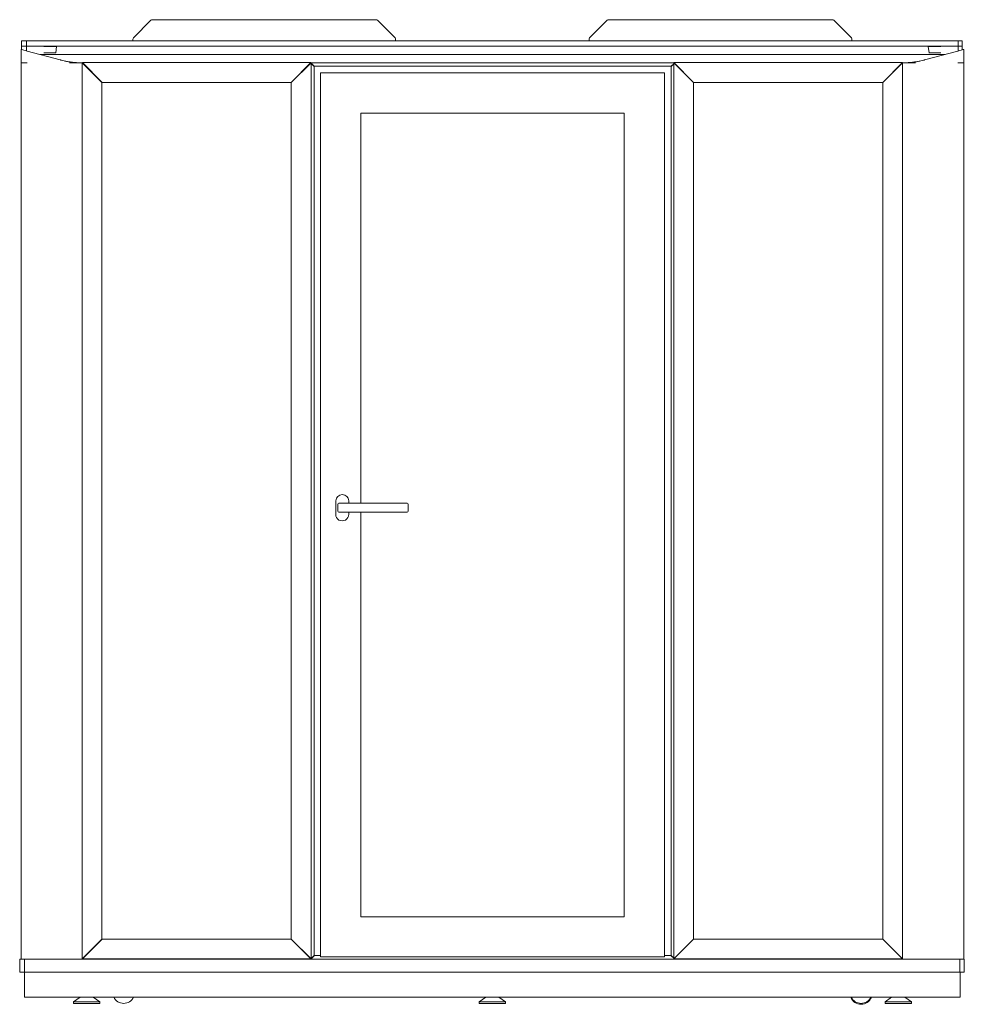
# Model space of a CAD drawing. Units: millimetres. Extents: x -2 to 5452, y -2245 to 4176.
# Drawn here: x 41 to 2194, y 1931 to 4176 of the extents above; entities that cross this region are included whole.
import ezdxf

# ---------------------------------------------------------------- set-up
doc = ezdxf.new("R2010")
doc.units = ezdxf.units.MM

# ---------------------------------------------------------------- blocks, each defined once
blk = doc.blocks.new('FRONT_2D_CD03')
at = {"lineweight": 0, "extrusion": (0, 1, -2.22045e-16)}
for p, q in [((343, 4176.5), (853.8, 4176.5)), ((1383, 4176.5), (1893.8, 4176.5)), ((340.2, 4175.3), (300.1, 4135.2)), ((856.6, 4175.3), (896.7, 4135.2)), ((1380.2, 4175.3), (1340.1, 4135.2)), ((1896.6, 4175.3), (1936.7, 4135.2)), ((298.9, 4132.3), (298.9, 4128.1)), ((897.9, 4132.3), (897.9, 4128.1)), ((1338.9, 4132.3), (1338.9, 4128.1)), ((1937.9, 4132.3), (1937.9, 4128.1)), ((56.6, 4128.1), (44.9, 4128.1)), ((44.9, 4116.1), (44.9, 4128.1)), ((56.6, 4116.1), (44.9, 4116.1)), ((44.9, 4108.1), (44.9, 4116.1)), ((44.9, 4116.1), (56.6, 4116.1)), ((56.6, 4128.1), (135.6, 4128.1)), ((56.6, 4116.1), (56.6, 4128.1)), ((56.6, 4116.1), (135.6, 4116.1)), ((56.6, 4105.2), (56.6, 4116.1)), ((135.6, 4116.1), (56.6, 4116.1)), ((125, 4115.6), (96.1, 4115.6)), ((125, 4115.6), (123.1, 4101.1)), ((125.2, 4115.6), (125, 4115.6)), ((178.9, 4128.1), (135.6, 4128.1)), ((178.9, 4116.1), (135.6, 4116.1)), ((135.6, 4116.1), (178.9, 4116.1)), ((178.9, 4128.1), (2058, 4128.1)), ((178.9, 4116.1), (2058, 4116.1)), ((2058, 4116.1), (178.9, 4116.1)), ((2101.3, 4128.1), (2058, 4128.1)), ((2101.3, 4116.1), (2058, 4116.1)), ((2058, 4116.1), (2101.3, 4116.1)), ((2101.3, 4128.1), (2180.3, 4128.1)), ((2101.3, 4116.1), (2180.3, 4116.1)), ((2180.3, 4116.1), (2101.3, 4116.1)), ((2111.6, 4115.6), (2111.8, 4115.6)), ((2111.8, 4115.6), (2140.8, 4115.6)), ((2111.8, 4115.6), (2113.8, 4101.1)), ((2189.4, 4128.1), (2180.3, 4128.1)), ((2180.3, 4116.1), (2180.3, 4128.1)), ((2189.4, 4116.1), (2180.3, 4116.1)), ((2180.3, 4105.2), (2180.3, 4116.1)), ((2180.3, 4116.1), (2189.4, 4116.1)), ((2189.6, 4128.1), (2189.4, 4128.1)), ((2189.4, 4116.1), (2189.4, 4128.1)), ((2189.6, 4116.1), (2189.4, 4116.1)), ((2189.4, 4107.6), (2189.4, 4116.1)), ((2189.4, 4116.1), (2189.6, 4116.1)), ((2189.6, 4116.1), (2189.6, 4128.1)), ((2189.6, 4107.7), (2189.6, 4116.1)), ((44.2, 4108.1), (45.7, 4108.1)), ((44.2, 4078.1), (44.2, 4108.1)), ((57.7, 4104.9), (45.7, 4108.1)), ((57.7, 4104.9), (133.2, 4084.8)), ((96.1, 4097.1), (86.9, 4097.1)), ((123.1, 4101.1), (96.1, 4101.1)), ((135.5, 4097.1), (96.1, 4097.1)), ((123.1, 4101.1), (123.2, 4101.1)), ((135.5, 4097.1), (154.1, 4097.1)), ((154.1, 4097.1), (178.9, 4097.1)), ((1118.4, 4097.1), (178.9, 4097.1)), ((2057.4, 4097.1), (1118.4, 4097.1)), ((2057.4, 4097.1), (2072.3, 4097.1)), ((2072.3, 4097.1), (2083.1, 4097.1)), ((2083.1, 4097.1), (2101.4, 4097.1)), ((2140.8, 4097.1), (2101.4, 4097.1)), ((2179.2, 4104.9), (2103.7, 4084.8)), ((2113.8, 4101.1), (2113.6, 4101.1)), ((2113.8, 4101.1), (2140.8, 4101.1)), ((2149.9, 4097.1), (2140.8, 4097.1)), ((2179.2, 4104.9), (2191.2, 4108.1)), ((2192.7, 4108.1), (2191.2, 4108.1)), ((2192.7, 4078.1), (2192.7, 4108.1)), ((44.1, 4078.1), (57.7, 4078.1)), ((44.1, 4078.1), (44.1, 2034.1)), ((154.2, 4078.1), (181.2, 4078.1)), ((183.3, 4078.2), (228.3, 4033.2)), ((183.3, 4078.2), (183.3, 2034.9)), ((183.7, 4078.6), (228.7, 4033.6)), ((704.7, 4078.6), (183.7, 4078.6)), ((184.2, 4077.4), (184.2, 4078.1)), ((196.2, 4066.1), (195.5, 4066.1)), ((704.7, 4078.6), (659.7, 4033.6)), ((705, 4078.2), (660, 4033.2)), ((692.9, 4066.1), (692.2, 4066.1)), ((704.5, 4078.1), (704.2, 4078.1)), ((704.3, 4077.5), (704.2, 4077.7)), ((704.2, 4077.7), (704.2, 4077.7)), ((704.2, 4077.4), (704.2, 4077.7)), ((704.7, 4077.9), (704.5, 4078.1)), ((704.5, 4078.1), (704.5, 4078.1)), ((704.9, 4078.1), (704.5, 4078.1)), ((705, 4078.2), (705, 2034.9)), ((1531.8, 4078.1), (705, 4078.1)), ((705, 4077.6), (712, 4070.6)), ((705.5, 4077.1), (705, 4077.1)), ((705, 4076.9), (711.7, 4070.2)), ((712.2, 4069.7), (711.7, 4070.2)), ((712.5, 4070.1), (712, 4070.6)), ((712.2, 4069.7), (712.2, 2042.4)), ((712.5, 4070.1), (1525.8, 4070.1)), ((1526.3, 4070.6), (1525.8, 4070.1)), ((1526.2, 4069.7), (1526.7, 4070.2)), ((1526.2, 4069.7), (1526.2, 2042.4)), ((1526.3, 4070.6), (1531.8, 4076.1)), ((1531.8, 4075.4), (1526.7, 4070.2)), ((1531.8, 4078.2), (1576.8, 4033.2)), ((1531.8, 4078.2), (1531.8, 2034.9)), ((1532.7, 4078.1), (1532, 4078.1)), ((1532.2, 4078.6), (2053.2, 4078.6)), ((1532.2, 4078.6), (1577.2, 4033.6)), ((1532.9, 4077.2), (1533.2, 4077.5)), ((1533.5, 4077.1), (1533, 4077.1)), ((1533.6, 4077.2), (1533.2, 4076.8)), ((1534.2, 4075.9), (1534.2, 4076.6)), ((1544.7, 4066.1), (1544, 4066.1)), ((2053.2, 4078.6), (2008.2, 4033.6)), ((2053.5, 4078.2), (2008.5, 4033.2)), ((2041.4, 4066.1), (2040.7, 4066.1)), ((2052.7, 4077.4), (2052.7, 4078.1)), ((2053.5, 4078.2), (2053.5, 2034.9)), ((2082.6, 4078.1), (2055.7, 4078.1)), ((2192.7, 4078.1), (2179.2, 4078.1)), ((2192.7, 2034.1), (2192.7, 4078.1)), ((215.2, 4046.4), (215.2, 4047.1)), ((673.2, 4046.4), (673.2, 4047.1)), ((726.7, 4055.1), (726.7, 2039.1)), ((1510.7, 4055.1), (726.7, 4055.1)), ((1510.7, 2039.1), (1510.7, 4055.1)), ((1563.7, 4046.4), (1563.7, 4047.1)), ((2021.7, 4046.4), (2021.7, 4047.1)), ((228.3, 4033.2), (228.3, 2079.9)), ((659.7, 4033.6), (228.7, 4033.6)), ((660, 4033.2), (660, 2079.9)), ((1576.8, 4033.2), (1576.8, 2079.9)), ((1577.2, 4033.6), (2008.2, 4033.6)), ((2008.5, 4033.2), (2008.5, 2079.9)), ((818.4, 3963.6), (1419, 3963.6)), ((818.4, 3073.6), (818.4, 3963.6)), ((1419, 3963.6), (1419, 2130.6)), ((761.2, 3079.6), (761.2, 3048.6)), ((791.2, 3073.6), (791.2, 3079.6)), ((766.2, 3071.6), (766.2, 3055.6)), ((924.2, 3073.6), (768.2, 3073.6)), ((926.2, 3055.6), (926.2, 3071.6)), ((768.2, 3053.6), (924.2, 3053.6)), ((791.2, 3048.6), (791.2, 3053.6)), ((818.4, 2130.6), (818.4, 3053.6)), ((1419, 2130.6), (818.4, 2130.6)), ((228.3, 2079.9), (183.3, 2034.9)), ((183.7, 2034.6), (228.7, 2079.6)), ((215.2, 2066.1), (215.2, 2066.8)), ((659.7, 2079.6), (228.7, 2079.6)), ((704.7, 2034.6), (659.7, 2079.6)), ((660, 2079.9), (705, 2034.9)), ((673.2, 2066.1), (673.2, 2066.8)), ((1576.8, 2079.9), (1531.8, 2034.9)), ((1532.2, 2034.6), (1577.2, 2079.6)), ((1563.7, 2066.1), (1563.7, 2066.8)), ((1577.2, 2079.6), (2008.2, 2079.6)), ((2053.2, 2034.6), (2008.2, 2079.6)), ((2008.5, 2079.9), (2053.5, 2034.9)), ((2021.7, 2066.1), (2021.7, 2066.8)), ((196.5, 2048.1), (197.2, 2048.1)), ((202.2, 2053.1), (201.5, 2053.1)), ((205.2, 2056.1), (204.5, 2056.1)), ((683.9, 2056.1), (683.2, 2056.1)), ((686.9, 2053.1), (686.2, 2053.1)), ((690.2, 2049), (690.9, 2049)), ((1546.6, 2049), (1545.9, 2049)), ((1550.7, 2053.1), (1550, 2053.1)), ((1553.7, 2056.1), (1553, 2056.1)), ((2032.4, 2056.1), (2031.7, 2056.1)), ((2035.4, 2053.1), (2034.7, 2053.1)), ((2040.4, 2048.1), (2039.7, 2048.1)), ((51.5, 2034.1), (40.9, 2034.1)), ((40.9, 2004.1), (40.9, 2034.1)), ((51.5, 2034.1), (130.5, 2034.1)), ((51.5, 2004.1), (51.5, 2034.1)), ((178.1, 2034.1), (130.5, 2034.1)), ((178.1, 2034.1), (2057.2, 2034.1)), ((704.7, 2034.6), (183.7, 2034.6)), ((184.2, 2035.1), (184.2, 2035.8)), ((184.2, 2034.1), (184.2, 2034.6)), ((184.4, 2035.3), (184.4, 2036)), ((184.4, 2034.1), (184.4, 2034.6)), ((578.9, 2034.1), (578.9, 2034.6)), ((579.4, 2034.1), (579.4, 2034.6)), ((704.2, 2035.1), (704.2, 2035.8)), ((704.2, 2034.4), (704.3, 2034.6)), ((704.2, 2034.4), (704.2, 2034.6)), ((704.2, 2034.4), (704.2, 2034.4)), ((704.5, 2034.8), (704.7, 2034.9)), ((704.5, 2034.1), (705, 2034.6)), ((704.8, 2035.1), (704.7, 2034.9)), ((704.7, 2034.9), (704.7, 2034.6)), ((704.7, 2034.6), (704.7, 2034.2)), ((711.7, 2041.9), (705, 2035.3)), ((712, 2041.6), (705, 2034.6)), ((711.7, 2041.9), (712.2, 2042.4)), ((712, 2041.6), (712.5, 2042.1)), ((726.7, 2042.1), (712.5, 2042.1)), ((726.7, 2039.1), (1510.7, 2039.1)), ((1525.8, 2042.1), (1510.7, 2042.1)), ((1525.8, 2042.1), (1526.3, 2041.6)), ((1526.7, 2041.9), (1526.2, 2042.4)), ((1531.8, 2036.1), (1526.3, 2041.6)), ((1526.7, 2041.9), (1531.8, 2036.8)), ((1532.2, 2034.6), (2053.2, 2034.6)), ((1532.7, 2035.2), (1532.4, 2035.5)), ((1532.7, 2035.9), (1533.1, 2035.5)), ((1533.3, 2034.6), (1533.3, 2034.6)), ((1533.3, 2034.6), (1533.8, 2034.1)), ((1533.7, 2034.2), (1533.7, 2034.6)), ((1533.8, 2034.1), (1533.8, 2034.1)), ((1534.2, 2034.4), (1534, 2034.6)), ((1534.2, 2036.6), (1534.2, 2037.3)), ((1534.2, 2034.4), (1534.2, 2034.6)), ((1534.2, 2034.4), (1534.2, 2034.4)), ((1657.4, 2034.1), (1657.4, 2034.6)), ((1657.9, 2034.1), (1657.9, 2034.6)), ((2052.4, 2035.3), (2052.4, 2036)), ((2052.4, 2034.1), (2052.4, 2034.6)), ((2052.7, 2035.1), (2052.7, 2035.8)), ((2052.7, 2034.1), (2052.7, 2034.6)), ((2104.6, 2034.1), (2057.2, 2034.1)), ((2104.6, 2034.1), (2183.6, 2034.1)), ((2194, 2034.1), (2183.6, 2034.1)), ((2183.6, 2004.1), (2183.6, 2034.1)), ((2194.1, 2034.1), (2194, 2034.1)), ((2194, 2004.1), (2194, 2034.1)), ((2194.1, 2004.1), (2194.1, 2034.1)), ((40.9, 2004.1), (51.5, 2004.1)), ((130.5, 2004.1), (51.5, 2004.1)), ((52.1, 1947.1), (52.1, 2004.1)), ((130.5, 2004.1), (178.1, 2004.1)), ((2057.2, 2004.1), (178.1, 2004.1)), ((2057.2, 2004.1), (2104.6, 2004.1)), ((2183.6, 2004.1), (2104.6, 2004.1)), ((2183.6, 2004.1), (2194, 2004.1)), ((2184.6, 1947.1), (2184.6, 2004.1)), ((2184.6, 1947.1), (2184.6, 2004.1)), ((2194, 2004.1), (2194.1, 2004.1)), ((52.1, 1947.1), (65.1, 1947.1)), ((144.1, 1947.1), (65.1, 1947.1)), ((144.1, 1947.1), (178.9, 1947.1)), ((178.5, 1947.1), (163.4, 1937)), ((223.4, 1937), (163.4, 1937)), ((163.4, 1932.8), (163.4, 1937)), ((223.4, 1932.8), (163.4, 1932.8)), ((2058, 1947.1), (178.9, 1947.1)), ((208.4, 1947.1), (223.4, 1937)), ((223.4, 1932.8), (223.4, 1937)), ((1103.5, 1947.1), (1088.4, 1937)), ((1148.4, 1937), (1088.4, 1937)), ((1088.4, 1932.8), (1088.4, 1937)), ((1148.4, 1932.8), (1088.4, 1932.8)), ((1133.4, 1947.1), (1148.4, 1937)), ((1148.4, 1932.8), (1148.4, 1937)), ((2028.5, 1947.1), (2013.4, 1937)), ((2013.4, 1937), (2073.4, 1937)), ((2013.4, 1937), (2013.4, 1932.8)), ((2013.4, 1932.8), (2073.4, 1932.8)), ((2058, 1947.1), (2092.6, 1947.1)), ((2058.4, 1947.1), (2073.4, 1937)), ((2073.4, 1937), (2073.4, 1932.8)), ((2171.6, 1947.1), (2092.6, 1947.1)), ((2171.6, 1947.1), (2184.6, 1947.1)), ((2184.6, 1947.1), (2184.6, 1947.1))]:
    blk.add_line(p, q, dxfattribs=at)
at = {"lineweight": 0}
for centre, radius, start, end in [((343, 4172.5), 4, 90, 135), ((1383, 4172.5), 4, 90, 135), ((302.9, 4132.3), 4, 135, 180), ((1342.9, 4132.3), 4, 135, 180), ((184.2, 4276.1), 198, 255.0765, 255.4044), ((184.2, 4276.1), 198, 268.2638, 269.132), ((776.2, 3078.5), 15, 3.9073, 176.0927), ((776.2, 3048.5), 15, 179.9356, 0.0644), ((1958.9, 1956.1), 25, 201.1002, 338.8998), ((1958.9, 1958.1), 25, 206.1039, 333.8961)]:
    blk.add_arc(centre, radius, start, end, dxfattribs=at)
at = {"lineweight": 0, "extrusion": (0, -2.22045e-16, -1)}
for centre, radius, start, end in [((-853.8, 4172.5), 4, 90, 135), ((-1893.8, 4172.5), 4, 90, 135), ((-893.9, 4132.3), 4, 135, 180), ((-1933.9, 4132.3), 4, 135, 180), ((-2052.7, 4276.1), 198, 268.2638, 269.132), ((-2052.7, 4276.1), 198, 255.0765, 255.4044), ((-768.2, 3071.6), 2, 0, 90), ((-768.2, 3055.6), 2, 270, 0), ((-924.2, 3071.6), 2, 90, 180), ((-924.2, 3055.6), 2, 180, 270), ((-277.9, 1958.1), 25, 206.1039, 333.8961)]:
    blk.add_arc(centre, radius, start, end, dxfattribs=at)
at = {"lineweight": 0}
for points, knots in [([(134.3, 4084.5), (134.8, 4084.3), (135.3, 4084.2), (137.7, 4083.6), (139.9, 4083.1), (144.4, 4082.1), (146.9, 4081.6), (152.5, 4080.6), (155.5, 4080.1), (161.7, 4079.3), (165, 4079), (171.6, 4078.4), (174.9, 4078.3), (178.2, 4078.2)], [-28.283465, -28.283465, -28.283465, -28.283465, -27.995406, -27.995406, -27.028558, -27.028558, -26.061021, -26.061021, -25.093485, -25.093485, -24.125948, -24.125948, -23.158411, -23.158411, -23.158411, -23.158411]), ([(183.3, 4078.1), (183.3, 4078.1), (183.3, 4078.1), (183, 4078.1), (182.7, 4078.1), (181.9, 4078.1), (181.5, 4078.1), (181.2, 4078.1)], [0.2225202, 0.2225202, 0.2225202, 0.2225202, 0.2260124, 0.2260124, 0.3390238, 0.3390238, 0.4520352, 0.4520352, 0.4520352, 0.4520352]), ([(184.2, 4078.1), (184.2, 4078.1), (184.1, 4078.1), (183.8, 4078.1), (183.7, 4078.1), (183.5, 4078.1)], [0, 0, 0, 0, 0.1130062, 0.1130062, 0.2011783, 0.2011783, 0.2011783, 0.2011783]), ([(2052.7, 4078.1), (2052.7, 4078.1), (2052.7, 4078.1), (2053, 4078.1), (2053.2, 4078.1), (2053.4, 4078.1)], [0, 0, 0, 0, 0.1130062, 0.1130062, 0.2011783, 0.2011783, 0.2011783, 0.2011783]), ([(2053.5, 4078.1), (2053.5, 4078.1), (2053.5, 4078.1), (2053.8, 4078.1), (2054.2, 4078.1), (2054.9, 4078.1), (2055.3, 4078.1), (2055.7, 4078.1)], [0.2225202, 0.2225202, 0.2225202, 0.2225202, 0.2260124, 0.2260124, 0.3390238, 0.3390238, 0.4520352, 0.4520352, 0.4520352, 0.4520352]), ([(2102.6, 4084.5), (2102.1, 4084.3), (2101.5, 4084.2), (2099.1, 4083.6), (2097, 4083.1), (2092.5, 4082.1), (2089.9, 4081.6), (2084.4, 4080.6), (2081.4, 4080.1), (2075.1, 4079.3), (2071.8, 4079), (2065.2, 4078.4), (2061.9, 4078.3), (2058.7, 4078.2)], [-28.283465, -28.283465, -28.283465, -28.283465, -27.995406, -27.995406, -27.028558, -27.028558, -26.061021, -26.061021, -25.093485, -25.093485, -24.125948, -24.125948, -23.158411, -23.158411, -23.158411, -23.158411])]:
    blk.add_open_spline(points, degree=3, knots=knots, dxfattribs=at)

msp = doc.modelspace()

# ---------------------------------------------------------------- block references
msp.add_blockref('FRONT_2D_CD03', (0, 0))

doc.saveas('drawing.dxf')
